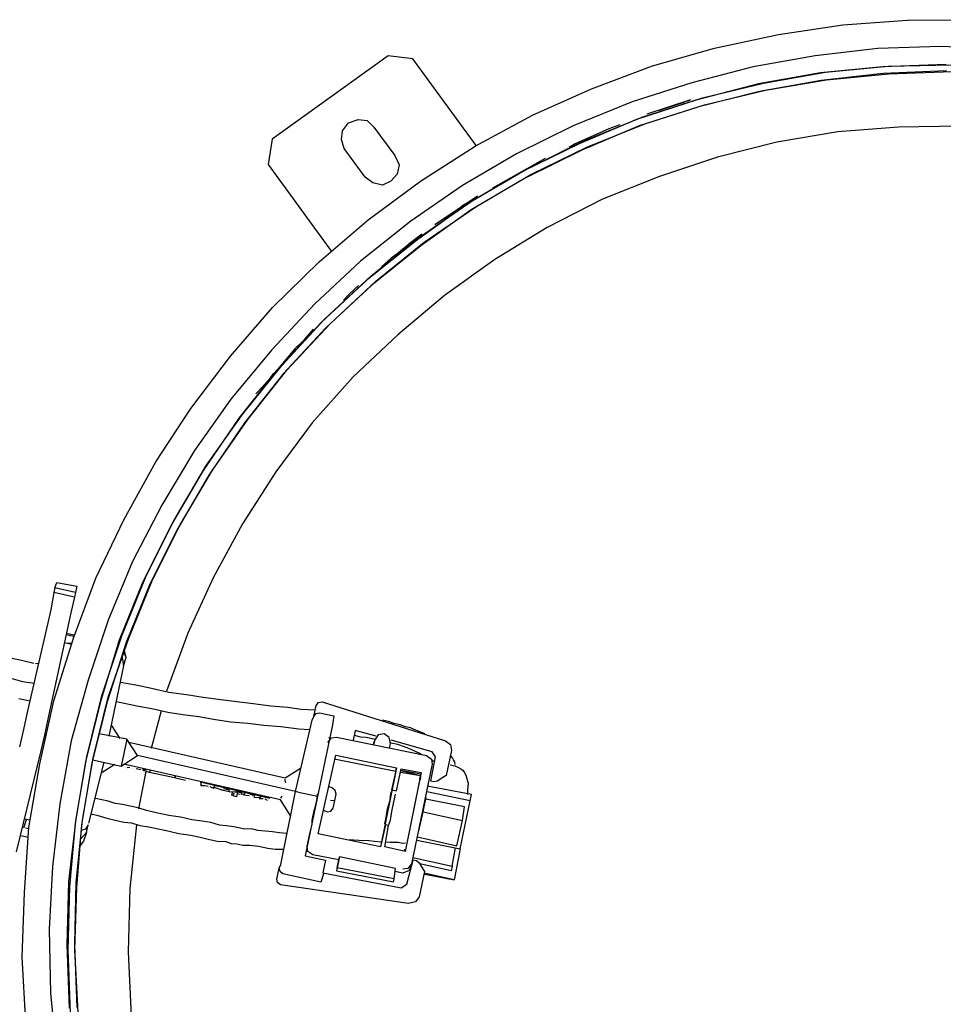
# Model space of a CAD drawing. Units: millimetres. Extents: x -5369 to 54399, y 1076 to 10817.
# Drawn here: x 10342 to 10590, y 9423 to 9688 of the extents above; entities that cross this region are included whole.
import ezdxf

# ---------------------------------------------------------------- set-up
doc = ezdxf.new("R2010")
doc.units = ezdxf.units.MM
doc.layers.add('AIRZONE HARDWARE', color=7, linetype='Continuous')

msp = doc.modelspace()

# ---------------------------------------------------------------- linework, layer by layer
at = {"layer": 'AIRZONE HARDWARE', "color": 7}
for p, q in [((10563.43, 9686.4), (10580.79, 9687.65)), ((10580.79, 9687.65), (10598.12, 9687.78)), ((10546.21, 9683.8), (10563.43, 9686.4)), ((10528.97, 9680.09), (10546.21, 9683.8)), ((10512.39, 9675.35), (10528.97, 9680.09)), ((10572.89, 9680.08), (10556.03, 9678.07)), ((10589.64, 9680.58), (10572.89, 9680.08)), ((10606.78, 9679.87), (10589.64, 9680.58)), ((10441.34, 9678.06), (10410.19, 9655.71)), ((10448.03, 9677.24), (10441.34, 9678.06)), ((10465.03, 9653.94), (10448.03, 9677.24)), ((10556.03, 9678.07), (10539.4, 9675.11)), ((10495.94, 9669.25), (10512.39, 9675.35)), ((10539.4, 9675.11), (10522.91, 9670.79)), ((10574.23, 9675.13), (10557.46, 9673.53)), ((10558.82, 9673.67), (10575.59, 9675.27)), ((10591.24, 9675.78), (10574.23, 9675.13)), ((10591.28, 9674), (10574.28, 9673.34)), ((10575.59, 9675.27), (10592.76, 9675.67)), ((10575.8, 9673.23), (10592.81, 9673.88)), ((10557.46, 9673.53), (10540.83, 9670.58)), ((10557.67, 9671.49), (10541.04, 9668.53)), ((10542.19, 9670.72), (10558.82, 9673.67)), ((10542.66, 9668.84), (10559.03, 9671.63)), ((10574.28, 9673.34), (10557.67, 9671.49)), ((10559.03, 9671.63), (10575.8, 9673.23)), ((10480.16, 9662.11), (10495.94, 9669.25)), ((10522.91, 9670.79), (10506.91, 9665.7)), ((10540.83, 9670.58), (10524.34, 9666.26)), ((10541.04, 9668.53), (10524.81, 9664.38)), ((10525.8, 9666.82), (10542.19, 9670.72)), ((10526.27, 9664.94), (10542.66, 9668.84)), ((10524.34, 9666.26), (10508.09, 9661)), ((10509.54, 9661.56), (10525.8, 9666.82)), ((10522.56, 9666.21), (10510.83, 9662.39)), ((10522.3, 9666.05), (10521.36, 9665.81)), ((10522.56, 9666.21), (10522.56, 9666.21)), ((10522.72, 9665.95), (10522.72, 9665.95)), ((10522.72, 9665.95), (10522.72, 9665.95)), ((10506.91, 9665.7), (10491.06, 9659.24)), ((10524.81, 9664.38), (10508.81, 9659.29)), ((10510.27, 9659.85), (10526.27, 9664.94)), ((10519.9, 9665.25), (10514.17, 9663.42)), ((10520.84, 9665.48), (10519.9, 9665.25)), ((10521.1, 9665.65), (10521.1, 9665.65)), ((10521.36, 9665.81), (10521.36, 9665.81)), ((10430.67, 9660.03), (10433.32, 9660.99)), ((10433.32, 9660.99), (10435.7, 9660.68)), ((10435.7, 9660.68), (10437.53, 9658.95)), ((10464.77, 9653.77), (10480.16, 9662.11)), ((10508.09, 9661), (10492.65, 9654.45)), ((10493.69, 9655.11), (10509.54, 9661.56)), ((10508.34, 9661.16), (10508.34, 9661.16)), ((10508.34, 9661.16), (10508.34, 9661.16)), ((10508.6, 9661.33), (10508.6, 9661.33)), ((10508.6, 9661.33), (10508.6, 9661.33)), ((10508.6, 9661.33), (10508.6, 9661.33)), ((10508.6, 9661.33), (10508.6, 9661.33)), ((10508.6, 9661.33), (10508.6, 9661.33)), ((10508.6, 9661.33), (10508.6, 9661.33)), ((10508.86, 9661.49), (10508.86, 9661.49)), ((10508.86, 9661.49), (10508.86, 9661.49)), ((10508.86, 9661.49), (10508.86, 9661.49)), ((10509.12, 9661.66), (10509.12, 9661.66)), ((10509.12, 9661.66), (10509.12, 9661.66)), ((10509.38, 9661.82), (10509.38, 9661.82)), ((10509.38, 9661.82), (10509.38, 9661.82)), ((10509.8, 9661.73), (10509.8, 9661.73)), ((10510.06, 9661.89), (10510.06, 9661.89)), ((10510.32, 9662.06), (10510.32, 9662.06)), ((10510.58, 9662.22), (10510.58, 9662.22)), ((10510.83, 9662.39), (10510.83, 9662.39)), ((10510.83, 9662.39), (10510.83, 9662.39)), ((10510.83, 9662.39), (10510.83, 9662.39)), ((10510.83, 9662.39), (10510.83, 9662.39)), ((10510.83, 9662.39), (10510.83, 9662.39)), ((10510.83, 9662.39), (10510.83, 9662.39)), ((10510.83, 9662.39), (10510.83, 9662.39)), ((10510.83, 9662.39), (10510.83, 9662.39)), ((10510.83, 9662.39), (10510.83, 9662.39)), ((10510.83, 9662.39), (10510.83, 9662.39)), ((10510.83, 9662.39), (10510.83, 9662.39)), ((10510.83, 9662.39), (10510.83, 9662.39)), ((10510.83, 9662.39), (10510.83, 9662.39)), ((10510.83, 9662.39), (10510.83, 9662.39)), ((10510.83, 9662.39), (10510.83, 9662.39)), ((10510.83, 9662.39), (10510.83, 9662.39)), ((10510.83, 9662.39), (10510.83, 9662.39)), ((10510.83, 9662.39), (10510.83, 9662.39)), ((10510.83, 9662.39), (10510.83, 9662.39)), ((10510.83, 9662.39), (10510.83, 9662.39)), ((10510.83, 9662.39), (10510.83, 9662.39)), ((10510.83, 9662.39), (10510.83, 9662.39)), ((10510.83, 9662.39), (10510.83, 9662.39)), ((10510.83, 9662.39), (10510.83, 9662.39)), ((10510.83, 9662.39), (10510.83, 9662.39)), ((10510.83, 9662.39), (10510.83, 9662.39)), ((10510.83, 9662.39), (10510.83, 9662.39)), ((10510.83, 9662.39), (10510.83, 9662.39)), ((10511, 9662.13), (10511, 9662.13)), ((10429.1, 9657.94), (10430.67, 9660.03)), ((10437.53, 9658.95), (10443.14, 9651.26)), ((10491.06, 9659.24), (10475.86, 9651.75)), ((10500.64, 9658.44), (10491.55, 9654.47)), ((10508.81, 9659.29), (10493.38, 9652.73)), ((10494.67, 9653.56), (10510.27, 9659.85)), ((10503.55, 9659.57), (10500.64, 9658.44)), ((10500.8, 9658.18), (10500.8, 9658.18)), ((10503.46, 9659.15), (10503.46, 9659.15)), ((10578.38, 9658.9), (10562.13, 9657.63)), ((10594.87, 9659.22), (10578.38, 9658.9)), ((10410.19, 9655.71), (10409.11, 9648.85)), ((10428.79, 9655.56), (10429.1, 9657.94)), ((10429.59, 9653.17), (10428.79, 9655.56)), ((10562.13, 9657.63), (10545.76, 9654.84)), ((10435.2, 9645.49), (10429.59, 9653.17)), ((10450.05, 9644.4), (10464.77, 9653.77)), ((10492.65, 9654.45), (10477.46, 9646.96)), ((10493.38, 9652.73), (10478.18, 9645.24)), ((10478.49, 9647.62), (10493.69, 9655.11)), ((10479.48, 9646.07), (10494.67, 9653.56)), ((10488.28, 9652.76), (10488.28, 9652.76)), ((10488.28, 9652.76), (10488.28, 9652.76)), ((10488.28, 9652.76), (10488.28, 9652.76)), ((10488.28, 9652.76), (10488.28, 9652.76)), ((10488.54, 9652.92), (10488.54, 9652.92)), ((10488.54, 9652.92), (10488.54, 9652.92)), ((10488.54, 9652.92), (10488.54, 9652.92)), ((10488.54, 9652.92), (10488.54, 9652.92)), ((10488.8, 9653.09), (10488.8, 9653.09)), ((10488.8, 9653.09), (10488.8, 9653.09)), ((10489.06, 9653.25), (10489.06, 9653.25)), ((10489.32, 9653.42), (10489.32, 9653.42)), ((10489.58, 9653.58), (10489.58, 9653.58)), ((10489.58, 9653.58), (10489.58, 9653.58)), ((10489.84, 9653.75), (10489.84, 9653.75)), ((10491.55, 9654.47), (10490, 9653.49)), ((10490, 9653.49), (10490, 9653.49)), ((10490, 9653.49), (10490, 9653.49)), ((10490, 9653.49), (10490, 9653.49)), ((10490, 9653.49), (10490, 9653.49)), ((10490, 9653.49), (10490, 9653.49)), ((10490, 9653.49), (10490, 9653.49)), ((10490, 9653.49), (10490, 9653.49)), ((10490, 9653.49), (10490, 9653.49)), ((10490, 9653.49), (10490, 9653.49)), ((10490, 9653.49), (10490, 9653.49)), ((10490, 9653.49), (10490, 9653.49)), ((10491.71, 9654.21), (10491.71, 9654.21)), ((10545.76, 9654.84), (10529.79, 9650.85)), ((10443.14, 9651.26), (10444.36, 9648.77)), ((10475.86, 9651.75), (10461.32, 9643.23)), ((10483.56, 9650.48), (10469.38, 9642.55)), ((10483.73, 9650.22), (10483.73, 9650.22)), ((10487.25, 9652.1), (10487.25, 9652.1)), ((10487.35, 9652.52), (10487.35, 9652.52)), ((10487.35, 9652.52), (10487.35, 9652.52)), ((10487.77, 9652.43), (10487.77, 9652.43)), ((10487.77, 9652.43), (10487.77, 9652.43)), ((10487.77, 9652.43), (10487.77, 9652.43)), ((10488.03, 9652.59), (10488.03, 9652.59)), ((10488.03, 9652.59), (10488.03, 9652.59)), ((10488.03, 9652.59), (10488.03, 9652.59)), ((10488.03, 9652.59), (10488.03, 9652.59)), ((10488.03, 9652.59), (10488.03, 9652.59)), ((10488.03, 9652.59), (10488.03, 9652.59)), ((10529.79, 9650.85), (10514.21, 9645.66)), ((10409.11, 9648.85), (10426.11, 9625.55)), ((10444.36, 9648.77), (10443.8, 9646.24)), ((10463.95, 9639.09), (10478.49, 9647.62)), ((10437.29, 9643.91), (10435.2, 9645.49)), ((10443.8, 9646.24), (10442.06, 9644.41)), ((10477.46, 9646.96), (10462.66, 9638.27)), ((10478.18, 9645.24), (10463.64, 9636.72)), ((10464.94, 9637.54), (10479.48, 9646.07)), ((10514.21, 9645.66), (10498.88, 9639.53)), ((10435.97, 9634), (10450.05, 9644.4)), ((10439.83, 9643.35), (10437.29, 9643.91)), ((10442.06, 9644.41), (10439.83, 9643.35)), ((10461.32, 9643.23), (10447.44, 9633.67)), ((10469.38, 9642.55), (10469.38, 9642.55)), ((10465.34, 9640.34), (10453.87, 9632.68)), ((10465.08, 9640.17), (10456.71, 9634.49)), ((10465.34, 9640.34), (10465.34, 9640.34)), ((10465.5, 9640.08), (10465.5, 9640.08)), ((10465.5, 9640.08), (10465.5, 9640.08)), ((10498.88, 9639.53), (10484.1, 9631.95)), ((10462.66, 9638.27), (10448.94, 9628.46)), ((10450.07, 9629.54), (10463.95, 9639.09)), ((10451.05, 9627.99), (10464.94, 9637.54)), ((10460.94, 9637.54), (10460.07, 9636.63)), ((10461.98, 9638.2), (10460.94, 9637.54)), ((10463.64, 9636.72), (10450.18, 9627.07)), ((10456.2, 9634.16), (10455.68, 9633.83)), ((10456.71, 9634.49), (10456.2, 9634.16)), ((10456.97, 9634.66), (10456.97, 9634.66)), ((10457.23, 9634.82), (10457.23, 9634.82)), ((10457.49, 9634.98), (10457.49, 9634.98)), ((10457.49, 9634.98), (10457.49, 9634.98)), ((10457.49, 9634.98), (10457.49, 9634.98)), ((10457.75, 9635.15), (10457.75, 9635.15)), ((10457.75, 9635.15), (10457.75, 9635.15)), ((10457.75, 9635.15), (10457.75, 9635.15)), ((10457.75, 9635.15), (10457.75, 9635.15)), ((10457.75, 9635.15), (10457.75, 9635.15)), ((10458.01, 9635.31), (10458.01, 9635.31)), ((10458.01, 9635.31), (10458.01, 9635.31)), ((10458.26, 9635.48), (10458.26, 9635.48)), ((10458.26, 9635.48), (10458.26, 9635.48)), ((10458.52, 9635.64), (10458.52, 9635.64)), ((10459.56, 9636.3), (10458.78, 9635.81)), ((10458.78, 9635.81), (10458.78, 9635.81)), ((10460.07, 9636.63), (10459.56, 9636.3)), ((10422.82, 9622.73), (10435.97, 9634)), ((10447.44, 9633.67), (10433.95, 9622.92)), ((10454.04, 9632.42), (10454.04, 9632.42)), ((10454.91, 9633.34), (10454.39, 9633.01)), ((10454.91, 9633.34), (10454.91, 9633.34)), ((10455.16, 9633.5), (10455.16, 9633.5)), ((10455.16, 9633.5), (10455.16, 9633.5)), ((10455.16, 9633.5), (10455.16, 9633.5)), ((10455.16, 9633.5), (10455.16, 9633.5)), ((10455.16, 9633.5), (10455.16, 9633.5)), ((10455.16, 9633.5), (10455.16, 9633.5)), ((10455.42, 9633.67), (10455.42, 9633.67)), ((10455.42, 9633.67), (10455.42, 9633.67)), ((10455.68, 9633.83), (10455.68, 9633.83)), ((10484.1, 9631.95), (10469.98, 9623.33)), ((10436.84, 9618.95), (10450.07, 9629.54)), ((10450.42, 9630.12), (10447.74, 9628.06)), ((10449.03, 9628.88), (10449.03, 9628.88)), ((10449.29, 9629.04), (10449.29, 9629.04)), ((10449.29, 9629.04), (10449.29, 9629.04)), ((10449.39, 9629.47), (10449.39, 9629.47)), ((10449.55, 9629.21), (10449.55, 9629.21)), ((10449.64, 9629.63), (10449.64, 9629.63)), ((10449.64, 9629.63), (10449.64, 9629.63)), ((10449.64, 9629.63), (10449.64, 9629.63)), ((10449.64, 9629.63), (10449.64, 9629.63)), ((10449.64, 9629.63), (10449.64, 9629.63)), ((10449.64, 9629.63), (10449.64, 9629.63)), ((10449.64, 9629.63), (10449.64, 9629.63)), ((10449.64, 9629.63), (10449.64, 9629.63)), ((10450.58, 9629.87), (10450.58, 9629.87)), ((10448.94, 9628.46), (10435.71, 9617.87)), ((10450.18, 9627.07), (10436.96, 9616.48)), ((10438.09, 9617.56), (10451.05, 9627.99)), ((10447.74, 9628.06), (10443.68, 9624.75)), ((10446.97, 9627.56), (10446.1, 9626.65)), ((10447.74, 9628.06), (10446.97, 9627.56)), ((10447.91, 9627.8), (10447.91, 9627.8)), ((10448.26, 9628.39), (10448.26, 9628.39)), ((10448.52, 9628.55), (10448.52, 9628.55)), ((10448.77, 9628.71), (10448.77, 9628.71)), ((10442.13, 9623.76), (10439.61, 9621.43)), ((10443.68, 9624.75), (10442.13, 9623.76)), ((10443.68, 9624.75), (10443.68, 9624.75)), ((10410.32, 9610.42), (10422.82, 9622.73)), ((10433.95, 9622.92), (10421.64, 9611.46)), ((10438.84, 9620.94), (10438.84, 9620.94)), ((10439.1, 9621.11), (10439.1, 9621.11)), ((10439.35, 9621.27), (10439.35, 9621.27)), ((10439.61, 9621.43), (10439.61, 9621.43)), ((10439.61, 9621.43), (10439.61, 9621.43)), ((10439.61, 9621.43), (10439.61, 9621.43)), ((10439.61, 9621.43), (10439.61, 9621.43)), ((10439.61, 9621.43), (10439.61, 9621.43)), ((10439.61, 9621.43), (10439.61, 9621.43)), ((10439.61, 9621.43), (10439.61, 9621.43)), ((10439.61, 9621.43), (10439.61, 9621.43)), ((10439.61, 9621.43), (10439.61, 9621.43)), ((10439.61, 9621.43), (10439.61, 9621.43)), ((10439.61, 9621.43), (10439.61, 9621.43)), ((10439.61, 9621.43), (10439.61, 9621.43)), ((10439.61, 9621.43), (10439.61, 9621.43)), ((10439.61, 9621.43), (10439.61, 9621.43)), ((10439.61, 9621.43), (10439.61, 9621.43)), ((10439.61, 9621.43), (10439.61, 9621.43)), ((10439.61, 9621.43), (10439.61, 9621.43)), ((10439.61, 9621.43), (10439.61, 9621.43)), ((10439.61, 9621.43), (10439.61, 9621.43)), ((10439.61, 9621.43), (10439.61, 9621.43)), ((10439.61, 9621.43), (10439.61, 9621.43)), ((10439.61, 9621.43), (10439.61, 9621.43)), ((10439.61, 9621.43), (10439.61, 9621.43)), ((10439.61, 9621.43), (10439.61, 9621.43)), ((10439.61, 9621.43), (10439.61, 9621.43)), ((10442.29, 9623.5), (10442.29, 9623.5)), ((10469.98, 9623.33), (10456.52, 9613.68)), ((10424.27, 9607.32), (10436.84, 9618.95)), ((10437.62, 9619.44), (10437.62, 9619.44)), ((10437.71, 9619.86), (10437.71, 9619.86)), ((10437.97, 9620.03), (10437.97, 9620.03)), ((10437.97, 9620.03), (10437.97, 9620.03)), ((10438.06, 9620.45), (10438.06, 9620.45)), ((10438.23, 9620.19), (10438.23, 9620.19)), ((10438.32, 9620.61), (10438.32, 9620.61)), ((10438.58, 9620.78), (10438.58, 9620.78)), ((10435.71, 9617.87), (10423.4, 9606.41)), ((10436.96, 9616.48), (10424.65, 9605.02)), ((10425.78, 9606.1), (10438.09, 9617.56)), ((10430.87, 9614.06), (10433.39, 9616.39)), ((10433.55, 9616.13), (10433.55, 9616.13)), ((10429.39, 9612.39), (10430.87, 9614.06)), ((10431.3, 9613.97), (10431.3, 9613.97)), ((10456.52, 9613.68), (10443.98, 9603.16)), ((10399, 9597.41), (10410.32, 9610.42)), ((10421.64, 9611.46), (10409.99, 9598.96)), ((10429.39, 9612.39), (10429.39, 9612.39)), ((10423.4, 9606.41), (10411.75, 9593.91)), ((10412.88, 9594.99), (10424.27, 9607.32)), ((10414.12, 9593.61), (10425.78, 9606.1)), ((10424.65, 9605.02), (10413.25, 9592.69)), ((10421.24, 9604.67), (10418.54, 9601.5)), ((10421.41, 9604.41), (10421.41, 9604.41)), ((10443.98, 9603.16), (10431.93, 9591.87)), ((10418.54, 9601.5), (10416.29, 9599.34)), ((10418.54, 9601.5), (10418.54, 9601.5)), ((10388.33, 9583.37), (10399, 9597.41)), ((10409.99, 9598.96), (10399.09, 9585.86)), ((10416.29, 9599.34), (10409.66, 9591.49)), ((10416.45, 9599.08), (10416.45, 9599.08)), ((10402.14, 9581.63), (10412.88, 9594.99)), ((10411.75, 9593.91), (10401.27, 9580.71)), ((10413.25, 9592.69), (10402.78, 9579.49)), ((10403.65, 9580.41), (10414.12, 9593.61)), ((10409.66, 9591.49), (10410.27, 9592.24)), ((10410.27, 9592.24), (10410.62, 9592.83)), ((10410.88, 9593), (10410.88, 9593)), ((10410.98, 9593.42), (10410.98, 9593.42)), ((10411.23, 9593.58), (10411.23, 9593.58)), ((10411.49, 9593.75), (10411.49, 9593.75)), ((10411.75, 9593.91), (10411.75, 9593.91)), ((10411.75, 9593.91), (10411.75, 9593.91)), ((10411.75, 9593.91), (10411.75, 9593.91)), ((10411.75, 9593.91), (10411.75, 9593.91)), ((10431.93, 9591.87), (10420.96, 9579.44)), ((10409.66, 9591.49), (10407.57, 9589.07)), ((10409.66, 9591.49), (10409.66, 9591.49)), ((10407.57, 9589.07), (10405.83, 9587.24)), ((10406.25, 9587.15), (10406.25, 9587.15)), ((10407.99, 9588.98), (10407.99, 9588.98)), ((10399.09, 9585.86), (10389.36, 9572.05)), ((10378.94, 9569.04), (10388.33, 9583.37)), ((10392.42, 9567.82), (10402.14, 9581.63)), ((10401.27, 9580.71), (10391.71, 9566.65)), ((10402.78, 9579.49), (10393.22, 9565.42)), ((10394.18, 9566.76), (10403.65, 9580.41)), ((10420.96, 9579.44), (10411.16, 9566.31)), ((10389.36, 9572.05), (10380.55, 9557.37)), ((10370.36, 9553.43), (10378.94, 9569.04)), ((10391.71, 9566.65), (10383.16, 9552.13)), ((10383.86, 9553.31), (10392.42, 9567.82)), ((10393.22, 9565.42), (10384.92, 9551.07)), ((10385.63, 9552.25), (10394.18, 9566.76)), ((10411.16, 9566.31), (10402.28, 9552.32)), ((10380.55, 9557.37), (10372.75, 9542.25)), ((10362.89, 9537.78), (10370.36, 9553.43)), ((10376.23, 9537.92), (10383.86, 9553.31)), ((10378.08, 9537.29), (10385.63, 9552.25)), ((10402.28, 9552.32), (10394.41, 9537.87)), ((10383.16, 9552.13), (10375.52, 9536.75)), ((10384.92, 9551.07), (10377.38, 9536.11)), ((10372.75, 9542.25), (10366.13, 9526.42)), ((10351.87, 9535.13), (10352.41, 9536.56)), ((10352.41, 9536.56), (10357.74, 9535.6)), ((10356.85, 9521.6), (10362.89, 9537.78)), ((10375.52, 9536.75), (10369.16, 9521.08)), ((10369.86, 9522.26), (10376.23, 9537.92)), ((10371.72, 9521.62), (10378.08, 9537.29)), ((10394.41, 9537.87), (10387.55, 9522.98)), ((10351.59, 9533.86), (10350.91, 9529.8)), ((10351.87, 9535.13), (10351.59, 9533.86)), ((10357.09, 9532.64), (10351.59, 9533.86)), ((10357.37, 9533.91), (10351.87, 9535.13)), ((10357.37, 9533.91), (10357.09, 9532.64)), ((10357.74, 9535.6), (10357.37, 9533.91)), ((10377.38, 9536.11), (10371.01, 9520.45)), ((10357.09, 9532.64), (10356.15, 9528.41)), ((10350.91, 9529.8), (10350.53, 9528.11)), ((10356.15, 9528.41), (10355.86, 9527.15)), ((10350.53, 9528.11), (10344.35, 9501.31)), ((10355.86, 9527.15), (10350.01, 9499.83)), ((10366.13, 9526.42), (10360.77, 9510.3)), ((10351.56, 9504.81), (10356.85, 9521.6)), ((10356.94, 9522.03), (10354.83, 9522.5)), ((10357.04, 9522.45), (10354.92, 9522.92)), ((10369.16, 9521.08), (10364.22, 9504.88)), ((10364.5, 9506.15), (10369.86, 9522.26)), ((10371.01, 9520.45), (10365.91, 9504.5)), ((10366.19, 9505.77), (10371.72, 9521.62)), ((10387.55, 9522.98), (10381.86, 9507.39)), ((10356.05, 9520.01), (10354.36, 9520.38)), ((10354.78, 9520.29), (10354.78, 9520.29)), ((10356.31, 9520.17), (10355.2, 9520.19)), ((10355.2, 9520.19), (10355.2, 9520.19)), ((10370.85, 9516.71), (10370.38, 9518.59)), ((10371.01, 9516.46), (10370.54, 9518.34)), ((10342.87, 9515.62), (10339.91, 9516.27)), ((10346.25, 9514.86), (10342.87, 9515.62)), ((10369.91, 9516.48), (10370.28, 9514.18)), ((10370.28, 9514.18), (10371.01, 9516.46)), ((10370.85, 9516.71), (10370.85, 9516.71)), ((10347.36, 9514.84), (10346.68, 9514.77)), ((10346.68, 9514.77), (10346.68, 9514.77)), ((10370.28, 9514.18), (10369.81, 9512.06)), ((10340.05, 9510.92), (10343.18, 9510)), ((10343.18, 9510), (10346.39, 9509.51)), ((10360.77, 9510.3), (10356.26, 9494)), ((10369.81, 9512.06), (10366.31, 9495.32)), ((10373.57, 9509.01), (10369.51, 9509.69)), ((10377.8, 9508.07), (10373.57, 9509.01)), ((10382.45, 9507.04), (10377.8, 9508.07)), ((10345.1, 9504.69), (10342.14, 9505.35)), ((10347.8, 9487.9), (10351.56, 9504.81)), ((10364.22, 9504.88), (10360.13, 9488.48)), ((10360.41, 9489.75), (10364.5, 9506.15)), ((10362.1, 9489.38), (10366.19, 9505.77)), ((10368.38, 9504.62), (10370.91, 9504.05)), ((10387.19, 9506.42), (10382.45, 9507.04)), ((10391.68, 9505.65), (10387.19, 9506.42)), ((10396.42, 9505.04), (10391.68, 9505.65)), ((10400.74, 9504.52), (10396.42, 9505.04)), ((10422.66, 9504.3), (10423.6, 9504.54)), ((10423.6, 9504.54), (10456.76, 9494.06)), ((10365.91, 9504.5), (10361.82, 9488.11)), ((10370.91, 9504.05), (10373.87, 9503.4)), ((10373.87, 9503.4), (10377.94, 9502.71)), ((10377.79, 9492.1), (10380.47, 9502.15)), ((10377.94, 9502.71), (10382.17, 9501.77)), ((10405.07, 9504), (10400.74, 9504.52)), ((10409.81, 9503.39), (10405.07, 9504)), ((10414.39, 9503.04), (10409.81, 9503.39)), ((10418.03, 9502.45), (10414.39, 9503.04)), ((10421.77, 9502.28), (10418.03, 9502.45)), ((10421.39, 9500.59), (10422.05, 9503.55)), ((10422.05, 9503.55), (10422.66, 9504.3)), ((10344.35, 9501.31), (10343.41, 9497.08)), ((10350.01, 9499.83), (10349.07, 9495.6)), ((10382.17, 9501.77), (10386.23, 9501.09)), ((10386.23, 9501.09), (10390.55, 9500.58)), ((10390.55, 9500.58), (10395.04, 9499.8)), ((10395.04, 9499.8), (10399.1, 9499.12)), ((10416.45, 9480.39), (10420.94, 9499.58)), ((10420.94, 9499.58), (10421.39, 9500.59)), ((10421.39, 9500.59), (10422, 9501.35)), ((10422, 9501.35), (10422.94, 9501.58)), ((10422.94, 9501.58), (10426.74, 9500.73)), ((10426.74, 9500.73), (10426.44, 9498.36)), ((10441.49, 9499.23), (10439.8, 9499.6)), ((10343.41, 9497.08), (10342.38, 9492.43)), ((10350.08, 9499.15), (10350.08, 9499.15)), ((10366.97, 9498.28), (10369.27, 9494.66)), ((10399.1, 9499.12), (10403.68, 9498.76)), ((10403.68, 9498.76), (10408, 9498.25)), ((10408, 9498.25), (10412.58, 9497.89)), ((10412.58, 9497.89), (10417.33, 9497.28)), ((10417.33, 9497.28), (10418.85, 9497.16)), ((10418.85, 9497.16), (10420.38, 9497.05)), ((10426.44, 9498.36), (10422.37, 9479.08)), ((10432.52, 9496.79), (10431.96, 9494.25)), ((10438.18, 9495.31), (10432.52, 9496.79)), ((10442.93, 9498.69), (10441.49, 9499.23)), ((10444.62, 9498.31), (10442.93, 9498.69)), ((10446.05, 9497.77), (10444.62, 9498.31)), ((10447.32, 9497.49), (10446.05, 9497.77)), ((10448.75, 9496.95), (10447.32, 9497.49)), ((10450.18, 9496.41), (10448.75, 9496.95)), ((10349.07, 9495.6), (10348.13, 9491.38)), ((10356.26, 9494), (10353.18, 9477.16)), ((10371.22, 9494.45), (10363.77, 9495.88)), ((10371.22, 9494.45), (10369.62, 9487.26)), ((10374.01, 9490.06), (10371.22, 9494.45)), ((10425.15, 9493.55), (10426.11, 9494.89)), ((10426.02, 9494.46), (10425.43, 9494.81)), ((10426.11, 9494.89), (10427.47, 9495.03)), ((10427.47, 9495.03), (10451.66, 9490.09)), ((10432.24, 9495.52), (10433.93, 9495.14)), ((10433.93, 9495.14), (10435.46, 9495.02)), ((10435.46, 9495.02), (10436.73, 9494.74)), ((10436.73, 9494.74), (10437.99, 9494.46)), ((10437.74, 9494.3), (10437.45, 9493.03)), ((10437.74, 9494.3), (10437.45, 9493.03)), ((10438.7, 9495.63), (10437.74, 9494.3)), ((10437.74, 9494.3), (10437.74, 9494.3)), ((10440.32, 9495.94), (10438.7, 9495.63)), ((10441.66, 9494.98), (10440.32, 9495.94)), ((10441.96, 9493.36), (10441.66, 9494.98)), ((10453.21, 9491.08), (10442.15, 9494.2)), ((10451.19, 9495.96), (10450.18, 9496.41)), ((10456.76, 9494.06), (10458.1, 9493.09)), ((10348.13, 9491.38), (10341.43, 9464.25)), ((10348.48, 9491.96), (10348.48, 9491.96)), ((10371.71, 9493.67), (10413.73, 9484.11)), ((10437.45, 9493.03), (10437.64, 9493.87)), ((10437.45, 9493.03), (10437.45, 9493.03)), ((10437.55, 9493.45), (10437.55, 9493.45)), ((10437.64, 9493.87), (10437.64, 9493.87)), ((10441.68, 9492.09), (10441.96, 9493.36)), ((10441.8, 9493.61), (10443.07, 9493.33)), ((10443.07, 9493.33), (10443.91, 9493.14)), ((10443.91, 9493.14), (10445.35, 9492.6)), ((10445.35, 9492.6), (10446.78, 9492.06)), ((10446.78, 9492.06), (10447.79, 9491.62)), ((10447.79, 9491.62), (10448.8, 9491.17)), ((10458.4, 9491.47), (10456.9, 9484.71)), ((10458.1, 9493.09), (10458.4, 9491.47)), ((10357.59, 9473.08), (10360.41, 9489.75)), ((10359.28, 9472.7), (10362.1, 9489.38)), ((10362.01, 9488.95), (10369.62, 9487.26)), ((10369.62, 9487.26), (10374.01, 9490.06)), ((10416.45, 9480.39), (10374.01, 9490.06)), ((10422.58, 9469.05), (10427.28, 9490.19)), ((10426.84, 9489.18), (10443.42, 9485.93)), ((10427.28, 9490.19), (10443.61, 9486.78)), ((10448.8, 9491.17), (10449.81, 9490.72)), ((10449.81, 9490.72), (10450.39, 9490.37)), ((10451.66, 9490.09), (10453, 9489.13)), ((10452.79, 9483.18), (10454.04, 9489.78)), ((10453, 9489.13), (10453.14, 9487.76)), ((10453.17, 9488.87), (10453.75, 9488.52)), ((10454.04, 9489.78), (10453.21, 9491.08)), ((10458.62, 9489.43), (10458.12, 9490.21)), ((10458.12, 9490.21), (10458.12, 9490.21)), ((10458.12, 9490.21), (10458.12, 9490.21)), ((10458.94, 9488.91), (10458.62, 9489.43)), ((10459.27, 9488.4), (10458.94, 9488.91)), ((10344.88, 9470.8), (10347.8, 9487.9)), ((10360.13, 9488.48), (10357.31, 9471.81)), ((10361.82, 9488.11), (10359, 9471.43)), ((10364.97, 9488.3), (10360.88, 9471.9)), ((10367.93, 9487.64), (10364.31, 9485.34)), ((10412.41, 9478.19), (10370.4, 9487.75)), ((10370.89, 9486.98), (10370.89, 9486.98)), ((10370.89, 9486.98), (10370.89, 9486.98)), ((10371.31, 9486.89), (10371.99, 9486.96)), ((10371.31, 9486.89), (10371.31, 9486.89)), ((10371.41, 9487.31), (10371.41, 9487.31)), ((10372.16, 9486.7), (10372.16, 9486.7)), ((10372.16, 9486.7), (10372.16, 9486.7)), ((10372.58, 9486.6), (10372.58, 9486.6)), ((10372.58, 9486.6), (10372.58, 9486.6)), ((10372.58, 9486.6), (10372.58, 9486.6)), ((10373, 9486.51), (10373, 9486.51)), ((10373, 9486.51), (10373, 9486.51)), ((10373, 9486.51), (10373, 9486.51)), ((10373.42, 9486.42), (10373.42, 9486.42)), ((10373.42, 9486.42), (10373.42, 9486.42)), ((10373.42, 9486.42), (10373.42, 9486.42)), ((10373.68, 9486.58), (10373.68, 9486.58)), ((10373.68, 9486.58), (10374.95, 9486.3)), ((10374.95, 9486.3), (10374.95, 9486.3)), ((10374.95, 9486.3), (10374.95, 9486.3)), ((10375.12, 9486.04), (10375.12, 9486.04)), ((10375.12, 9486.04), (10375.12, 9486.04)), ((10375.47, 9486.63), (10375.54, 9485.94)), ((10375.96, 9485.85), (10375.89, 9486.53)), ((10376.38, 9485.76), (10376.31, 9486.44)), ((10377.23, 9485.57), (10377.58, 9486.16)), ((10413.73, 9484.11), (10417.86, 9486.74)), ((10443.61, 9486.78), (10442.29, 9480.86)), ((10443.42, 9485.93), (10443.61, 9486.78)), ((10443.56, 9480.58), (10444.87, 9486.5)), ((10450.11, 9485.11), (10444.78, 9486.07)), ((10444.78, 9486.07), (10450.02, 9484.69)), ((10444.87, 9486.5), (10450.21, 9485.53)), ((10453.14, 9487.76), (10447.64, 9461.04)), ((10457.82, 9487.83), (10457.82, 9487.83)), ((10457.98, 9487.58), (10459.25, 9487.29)), ((10459.25, 9487.29), (10460.26, 9486.85)), ((10459.34, 9487.72), (10459.27, 9488.4)), ((10459.51, 9487.46), (10459.51, 9487.46)), ((10459.67, 9487.2), (10459.67, 9487.2)), ((10460.26, 9486.85), (10460.85, 9486.49)), ((10460.85, 9486.49), (10461.43, 9486.14)), ((10461.43, 9486.14), (10461.76, 9485.62)), ((10374.39, 9475.77), (10376.38, 9485.76)), ((10375.54, 9485.94), (10375.54, 9485.94)), ((10375.96, 9485.85), (10375.96, 9485.85)), ((10377.23, 9485.57), (10376.38, 9485.76)), ((10379.77, 9485), (10377.23, 9485.57)), ((10382.73, 9484.35), (10379.77, 9485)), ((10382.73, 9484.35), (10382.73, 9484.35)), ((10383.99, 9484.06), (10382.73, 9484.35)), ((10383.99, 9484.06), (10384.35, 9484.65)), ((10386.11, 9483.59), (10383.99, 9484.06)), ((10386.95, 9483.41), (10386.11, 9483.59)), ((10386.95, 9483.41), (10386.95, 9483.41)), ((10413.87, 9482.74), (10413.64, 9483.68)), ((10413.64, 9483.68), (10413.64, 9483.68)), ((10443.42, 9485.93), (10439.33, 9465.55)), ((10444.69, 9485.65), (10450.02, 9484.69)), ((10450.21, 9485.53), (10445.93, 9464.3)), ((10450.02, 9484.69), (10445.93, 9464.3)), ((10449.83, 9483.84), (10450.11, 9485.11)), ((10450.02, 9484.69), (10449.99, 9483.58)), ((10449.99, 9483.58), (10449.99, 9483.58)), ((10450.02, 9484.69), (10450.02, 9484.69)), ((10450.21, 9485.53), (10450.21, 9485.53)), ((10455.61, 9483.89), (10454.57, 9483.23)), ((10456.9, 9484.71), (10455.61, 9483.89)), ((10461.76, 9485.62), (10462.26, 9484.85)), ((10462.26, 9484.85), (10462.89, 9482.71)), ((10409.62, 9478.59), (10390.85, 9482.98)), ((10390.85, 9482.98), (10390.85, 9482.98)), ((10390.92, 9482.3), (10390.92, 9482.3)), ((10390.92, 9482.3), (10390.92, 9482.3)), ((10391.02, 9482.72), (10391.09, 9482.04)), ((10391.09, 9482.04), (10392.19, 9482.02)), ((10391.35, 9482.21), (10391.35, 9482.21)), ((10392.19, 9482.02), (10392.19, 9482.02)), ((10392.19, 9482.02), (10393.04, 9481.83)), ((10393.04, 9481.83), (10393.04, 9481.83)), ((10393.04, 9481.83), (10393.04, 9481.83)), ((10393.2, 9481.57), (10393.2, 9481.57)), ((10393.46, 9481.74), (10394.47, 9481.29)), ((10393.46, 9481.74), (10393.46, 9481.74)), ((10395.15, 9481.36), (10394.05, 9481.39)), ((10394.47, 9481.29), (10394.82, 9481.88)), ((10394.99, 9481.62), (10394.99, 9481.62)), ((10397.01, 9480.73), (10395.15, 9481.36)), ((10395.24, 9481.78), (10395.24, 9481.78)), ((10396.42, 9481.08), (10396.42, 9481.08)), ((10398.27, 9480.44), (10396.58, 9480.82)), ((10396.58, 9480.82), (10396.58, 9480.82)), ((10399.12, 9480.26), (10397.01, 9480.73)), ((10397.01, 9480.73), (10397.01, 9480.73)), ((10397.01, 9480.73), (10397.01, 9480.73)), ((10398.79, 9480.77), (10397.1, 9481.15)), ((10398.37, 9480.87), (10398.37, 9480.87)), ((10398.37, 9480.87), (10398.37, 9480.87)), ((10398.7, 9480.35), (10398.63, 9481.03)), ((10426.41, 9481.29), (10425.4, 9481.73)), ((10427.16, 9480.67), (10426.41, 9481.29)), ((10442.29, 9480.86), (10443.56, 9480.58)), ((10463.76, 9479.64), (10451.83, 9481.85)), ((10453.64, 9483), (10452.79, 9483.18)), ((10454.57, 9483.23), (10453.64, 9483)), ((10462.68, 9480.76), (10462.65, 9479.66)), ((10462.89, 9482.71), (10462.68, 9480.76)), ((10364.5, 9478.2), (10362.81, 9478.57)), ((10362.81, 9478.57), (10362.81, 9478.57)), ((10362.81, 9478.57), (10362.81, 9478.57)), ((10366.19, 9477.82), (10364.5, 9478.2)), ((10398.27, 9480.44), (10398.27, 9480.44)), ((10398.27, 9480.44), (10398.27, 9480.44)), ((10400.22, 9480.23), (10398.7, 9480.35)), ((10399.12, 9480.26), (10399.12, 9480.26)), ((10399.35, 9479.32), (10399.54, 9480.16)), ((10399.35, 9479.32), (10399.35, 9479.32)), ((10399.78, 9479.22), (10399.97, 9480.07)), ((10400.62, 9479.04), (10399.78, 9479.22)), ((10399.97, 9480.07), (10399.97, 9480.07)), ((10401.75, 9480.12), (10400.22, 9480.23)), ((10400.22, 9480.23), (10400.22, 9480.23)), ((10400.22, 9480.23), (10400.22, 9480.23)), ((10400.22, 9480.23), (10400.22, 9480.23)), ((10402.17, 9480.02), (10400.48, 9480.4)), ((10400.9, 9480.3), (10400.62, 9479.04)), ((10400.81, 9479.88), (10401.66, 9479.69)), ((10401.66, 9479.69), (10401.66, 9479.69)), ((10401.66, 9479.69), (10401.66, 9479.69)), ((10401.66, 9479.69), (10401.66, 9479.69)), ((10401.66, 9479.69), (10401.66, 9479.69)), ((10401.66, 9479.69), (10401.66, 9479.69)), ((10401.66, 9479.69), (10401.66, 9479.69)), ((10401.66, 9479.69), (10401.66, 9479.69)), ((10402.08, 9479.6), (10402.01, 9480.28)), ((10402.76, 9479.67), (10402.08, 9479.6)), ((10402.17, 9480.02), (10402.17, 9480.02)), ((10402.85, 9480.09), (10402.5, 9479.5)), ((10402.5, 9479.5), (10404.03, 9479.39)), ((10403.61, 9479.48), (10403.61, 9479.48)), ((10404.03, 9479.39), (10404.03, 9479.39)), ((10405.13, 9479.36), (10404.12, 9479.81)), ((10404.19, 9479.13), (10404.19, 9479.13)), ((10404.97, 9479.62), (10404.97, 9479.62)), ((10405.04, 9478.94), (10405.04, 9478.94)), ((10405.04, 9478.94), (10405.04, 9478.94)), ((10405.04, 9478.94), (10405.04, 9478.94)), ((10405.04, 9478.94), (10405.04, 9478.94)), ((10405.2, 9478.68), (10405.2, 9478.68)), ((10405.46, 9478.85), (10405.39, 9479.53)), ((10406.99, 9478.73), (10405.46, 9478.85)), ((10405.46, 9478.85), (10405.46, 9478.85)), ((10405.56, 9479.27), (10405.56, 9479.27)), ((10406.31, 9478.66), (10406.31, 9478.66)), ((10406.73, 9478.56), (10407.83, 9478.54)), ((10406.99, 9478.73), (10406.99, 9478.73)), ((10407.15, 9478.47), (10407.08, 9479.15)), ((10407.83, 9478.54), (10407.83, 9478.54)), ((10407.83, 9478.54), (10407.83, 9478.54)), ((10408.26, 9478.45), (10408.26, 9478.45)), ((10408.26, 9478.45), (10408.84, 9478.09)), ((10408.84, 9478.09), (10408.84, 9478.09)), ((10408.84, 9478.09), (10408.84, 9478.09)), ((10409.1, 9478.26), (10409.1, 9478.26)), ((10409.62, 9478.59), (10409.62, 9478.59)), ((10415.21, 9473.8), (10412.41, 9478.19)), ((10412.41, 9478.19), (10412.41, 9478.19)), ((10412.51, 9478.61), (10412.86, 9479.2)), ((10412.55, 9460.85), (10416.45, 9480.39)), ((10417.72, 9480.11), (10416.45, 9480.39)), ((10422.37, 9479.08), (10417.72, 9480.11)), ((10422.37, 9479.08), (10419.06, 9463.18)), ((10422.3, 9479.76), (10422.09, 9477.81)), ((10427.02, 9478.04), (10427.4, 9479.74)), ((10427.4, 9479.74), (10427.16, 9480.67)), ((10441.89, 9478.07), (10442.1, 9480.01)), ((10442.1, 9480.01), (10442.45, 9480.6)), ((10442.45, 9480.6), (10442.45, 9480.6)), ((10442.9, 9477.62), (10443.37, 9479.73)), ((10443.37, 9479.73), (10443.37, 9479.73)), ((10443.46, 9480.16), (10443.46, 9480.16)), ((10450.56, 9474.14), (10451.59, 9478.79)), ((10461.9, 9476.28), (10451.5, 9478.37)), ((10451.59, 9478.79), (10451.59, 9478.79)), ((10463.38, 9477.94), (10451.71, 9480.32)), ((10463.38, 9477.94), (10463.76, 9479.64)), ((10353.18, 9477.16), (10351.2, 9460.3)), ((10368.04, 9477.19), (10366.19, 9477.82)), ((10369.99, 9476.97), (10368.04, 9477.19)), ((10372.11, 9476.5), (10369.99, 9476.97)), ((10374.22, 9476.03), (10372.11, 9476.5)), ((10376.5, 9475.3), (10374.22, 9476.03)), ((10409.27, 9478), (10409.27, 9478)), ((10421.15, 9473.58), (10421.62, 9475.7)), ((10421.71, 9476.12), (10421.53, 9475.27)), ((10421.62, 9475.7), (10421.62, 9475.7)), ((10422.09, 9477.81), (10421.71, 9476.12)), ((10425.92, 9478.07), (10427.02, 9478.04)), ((10425.94, 9475.18), (10426.55, 9475.93)), ((10426.55, 9475.93), (10427.02, 9478.04)), ((10440.86, 9473.41), (10441.16, 9475.79)), ((10441.16, 9475.79), (10441.89, 9478.07)), ((10442.34, 9475.08), (10442.9, 9477.62)), ((10460.73, 9465), (10463.38, 9477.94)), ((10461.31, 9472.64), (10461.9, 9476.28)), ((10343.52, 9470.66), (10344.25, 9472.94)), ((10345.1, 9472.75), (10343.83, 9473.03)), ((10355.62, 9456.21), (10357.59, 9473.08)), ((10361.44, 9474.44), (10362.29, 9474.25)), ((10362.29, 9474.25), (10363.14, 9474.06)), ((10363.14, 9474.06), (10365.84, 9473.24)), ((10365.84, 9473.24), (10368.37, 9472.68)), ((10379.04, 9474.74), (10376.5, 9475.3)), ((10382.42, 9473.99), (10379.04, 9474.74)), ((10385.64, 9473.49), (10382.42, 9473.99)), ((10388.6, 9472.84), (10385.64, 9473.49)), ((10391.39, 9472.44), (10388.6, 9472.84)), ((10420.96, 9472.74), (10421.15, 9473.58)), ((10421.53, 9475.27), (10421.53, 9475.27)), ((10423.99, 9475.39), (10425, 9474.94)), ((10425, 9474.94), (10425.94, 9475.18)), ((10440.48, 9471.72), (10440.86, 9473.41)), ((10442.03, 9472.71), (10442.34, 9475.08)), ((10449.52, 9469.49), (10450.56, 9474.14)), ((10450.56, 9474.14), (10450.56, 9474.14)), ((10450.74, 9474.99), (10461.31, 9472.64)), ((10343.52, 9470.66), (10343.52, 9470.66)), ((10343.66, 9453.33), (10344.88, 9470.8)), ((10344.79, 9470.38), (10343.95, 9470.57)), ((10343.95, 9470.57), (10343.95, 9470.57)), ((10357.31, 9471.81), (10355.76, 9454.85)), ((10357.57, 9456), (10359.28, 9472.7)), ((10359, 9471.43), (10357.71, 9454.64)), ((10360.08, 9470.3), (10358.88, 9469.91)), ((10360.79, 9471.48), (10360.08, 9470.3)), ((10360.32, 9469.37), (10360.79, 9471.48)), ((10360.88, 9471.9), (10360.88, 9471.9)), ((10368.37, 9472.68), (10370.49, 9472.21)), ((10370.49, 9472.21), (10372.44, 9471.99)), ((10372.06, 9454.33), (10373.87, 9471.45)), ((10372.44, 9471.99), (10374.71, 9471.27)), ((10374.71, 9471.27), (10377.09, 9470.96)), ((10377.09, 9470.96), (10379.62, 9470.4)), ((10379.62, 9470.4), (10382.16, 9469.83)), ((10393.76, 9472.13), (10391.39, 9472.44)), ((10396.04, 9471.4), (10393.76, 9472.13)), ((10397.99, 9471.19), (10396.04, 9471.4)), ((10399.94, 9470.98), (10397.99, 9471.19)), ((10401.21, 9470.7), (10399.94, 9470.98)), ((10402.9, 9470.32), (10401.21, 9470.7)), ((10404.68, 9470.37), (10402.9, 9470.32)), ((10406.38, 9469.99), (10404.68, 9470.37)), ((10420.37, 9469.1), (10420.94, 9471.63)), ((10420.94, 9471.63), (10420.96, 9472.74)), ((10440.64, 9471.47), (10439.33, 9465.55)), ((10440.39, 9471.3), (10440.39, 9471.3)), ((10440.43, 9465.52), (10441.49, 9471.28)), ((10441.49, 9471.28), (10440.64, 9471.47)), ((10440.64, 9471.47), (10440.64, 9471.47)), ((10441.49, 9471.28), (10442.03, 9472.71)), ((10459.81, 9465.87), (10461.31, 9472.64)), ((10342.63, 9468.64), (10344.74, 9468.17)), ((10358.84, 9467.7), (10360.32, 9469.37)), ((10360.32, 9469.37), (10359.59, 9467.09)), ((10382.16, 9469.83), (10385.12, 9469.17)), ((10385.12, 9469.17), (10388.34, 9468.68)), ((10388.34, 9468.68), (10390.87, 9468.12)), ((10390.87, 9468.12), (10393.41, 9467.55)), ((10393.41, 9467.55), (10395.52, 9467.08)), ((10408.32, 9469.78), (10406.38, 9469.99)), ((10410.27, 9469.57), (10408.32, 9469.78)), ((10412.22, 9469.36), (10410.27, 9469.57)), ((10414.17, 9469.14), (10412.22, 9469.36)), ((10419.62, 9465.71), (10420.37, 9469.1)), ((10439.33, 9465.55), (10422.58, 9469.05)), ((10430.45, 9467.52), (10430.45, 9467.52)), ((10449.24, 9468.22), (10459.81, 9465.87)), ((10449.52, 9469.49), (10449.52, 9469.49)), ((10449.52, 9469.49), (10449.52, 9469.49)), ((10449.52, 9469.49), (10449.52, 9469.49)), ((10449.69, 9469.23), (10449.69, 9469.23)), ((10449.69, 9469.23), (10449.69, 9469.23)), ((10449.69, 9469.23), (10449.69, 9469.23)), ((10449.69, 9469.23), (10449.69, 9469.23)), ((10359.59, 9467.09), (10358.37, 9465.58)), ((10395.52, 9467.08), (10397.73, 9467.03)), ((10397.73, 9467.03), (10399.16, 9466.49)), ((10399.16, 9466.49), (10400.69, 9466.38)), ((10400.69, 9466.38), (10402.38, 9466)), ((10402.38, 9466), (10404.17, 9466.05)), ((10404.17, 9466.05), (10406.54, 9465.74)), ((10406.54, 9465.74), (10409.08, 9465.18)), ((10409.08, 9465.18), (10411.03, 9464.96)), ((10411.03, 9464.96), (10413.23, 9464.92)), ((10419.76, 9464.35), (10419.62, 9465.71)), ((10433.5, 9467.29), (10430.87, 9467.43)), ((10430.87, 9467.43), (10430.87, 9467.43)), ((10436.13, 9467.14), (10433.5, 9467.29)), ((10437.66, 9467.03), (10436.13, 9467.14)), ((10439.61, 9466.82), (10437.66, 9467.03)), ((10445.93, 9464.3), (10440.43, 9465.52)), ((10441.82, 9466.77), (10440.71, 9466.79)), ((10442.92, 9466.74), (10441.82, 9466.77)), ((10444.03, 9466.72), (10442.92, 9466.74)), ((10445.29, 9466.44), (10444.03, 9466.72)), ((10445.98, 9466.51), (10445.29, 9466.44)), ((10445.93, 9464.3), (10445.86, 9464.98)), ((10446.4, 9466.41), (10446.4, 9466.41)), ((10449.05, 9467.38), (10460.73, 9465)), ((10458.59, 9460.38), (10459.46, 9465.28)), ((10460.73, 9465), (10459.1, 9456.71)), ((10419.06, 9463.18), (10424.55, 9461.96)), ((10419.25, 9464.02), (10419.25, 9464.02)), ((10419.5, 9464.19), (10419.5, 9464.19)), ((10421.1, 9463.39), (10419.76, 9464.35)), ((10428.12, 9462.05), (10421.1, 9463.39)), ((10427.65, 9459.94), (10428.31, 9462.89)), ((10428.31, 9462.89), (10428.12, 9462.05)), ((10443.37, 9459.77), (10428.31, 9462.89)), ((10445.93, 9464.3), (10445.93, 9464.3)), ((10446.02, 9464.72), (10446.02, 9464.72)), ((10446.02, 9464.72), (10446.02, 9464.72)), ((10448.02, 9462.73), (10458.59, 9460.38)), ((10351.2, 9460.3), (10350.33, 9443.41)), ((10411.45, 9456.88), (10412.1, 9459.84)), ((10412.1, 9459.84), (10412.55, 9460.85)), ((10412.34, 9458.9), (10412.1, 9459.84)), ((10424.55, 9461.96), (10423.8, 9458.57)), ((10428.12, 9462.05), (10427.47, 9459.09)), ((10427.65, 9459.94), (10427.47, 9459.09)), ((10442.97, 9456.97), (10427.65, 9459.94)), ((10442.97, 9456.97), (10443.37, 9459.77)), ((10446.68, 9459.7), (10445.32, 9459.56)), ((10446.42, 9455.54), (10448.09, 9462.05)), ((10447.64, 9461.04), (10446.68, 9459.7)), ((10447.45, 9460.19), (10447.01, 9459.18)), ((10447.64, 9461.04), (10447.45, 9460.19)), ((10447.9, 9461.2), (10447.9, 9461.2)), ((10448.09, 9462.05), (10448.93, 9461.86)), ((10448.93, 9461.86), (10449.69, 9461.25)), ((10449.69, 9461.25), (10450.34, 9460.21)), ((10458.31, 9459.11), (10449.85, 9460.99)), ((10450.34, 9460.21), (10451.16, 9458.92)), ((10458.59, 9460.38), (10458.31, 9459.11)), ((10413.09, 9458.29), (10412.34, 9458.9)), ((10423.24, 9456.04), (10413.09, 9458.29)), ((10423.97, 9458.32), (10423.24, 9456.04)), ((10423.8, 9458.57), (10423.8, 9458.57)), ((10423.8, 9458.57), (10444.87, 9454.55)), ((10427.47, 9459.09), (10442.78, 9456.13)), ((10442.78, 9456.13), (10442.97, 9456.97)), ((10445.29, 9458.45), (10443.18, 9458.92)), ((10447.01, 9459.18), (10445.29, 9458.45)), ((10447.01, 9459.18), (10447.01, 9459.18)), ((10447.01, 9459.18), (10447.01, 9459.18)), ((10447.01, 9459.18), (10447.01, 9459.18)), ((10451.16, 9458.92), (10449.66, 9452.16)), ((10459.1, 9456.71), (10451.07, 9458.5)), ((10451.24, 9458.24), (10459.1, 9456.71)), ((10355.17, 9439.23), (10355.62, 9456.21)), ((10355.76, 9454.85), (10355.31, 9437.87)), ((10357.71, 9454.64), (10357.09, 9437.92)), ((10357.21, 9439.44), (10357.57, 9456)), ((10371.61, 9437.35), (10372.06, 9454.33)), ((10411.68, 9455.94), (10411.45, 9456.88)), ((10412.43, 9455.33), (10411.68, 9455.94)), ((10446.82, 9450.35), (10412.43, 9455.33)), ((10444.87, 9454.55), (10446.42, 9455.54)), ((10459.1, 9456.71), (10459.1, 9456.71)), ((10343.12, 9435.92), (10343.66, 9453.33)), ((10449.66, 9452.16), (10448.7, 9450.82)), ((10448.7, 9450.82), (10446.82, 9450.35)), ((10350.33, 9443.41), (10350.73, 9426.24)), ((10355.82, 9422.23), (10355.17, 9439.23)), ((10357.87, 9422.44), (10357.21, 9439.44)), ((10344.1, 9418.4), (10343.12, 9435.92)), ((10355.31, 9437.87), (10355.96, 9420.86)), ((10357.09, 9437.92), (10358.01, 9421.07)), ((10372.43, 9420.09), (10371.61, 9437.35)), ((10350.73, 9426.24), (10352.32, 9409.47))]:
    msp.add_line(p, q, dxfattribs=at)

doc.saveas('drawing.dxf')
